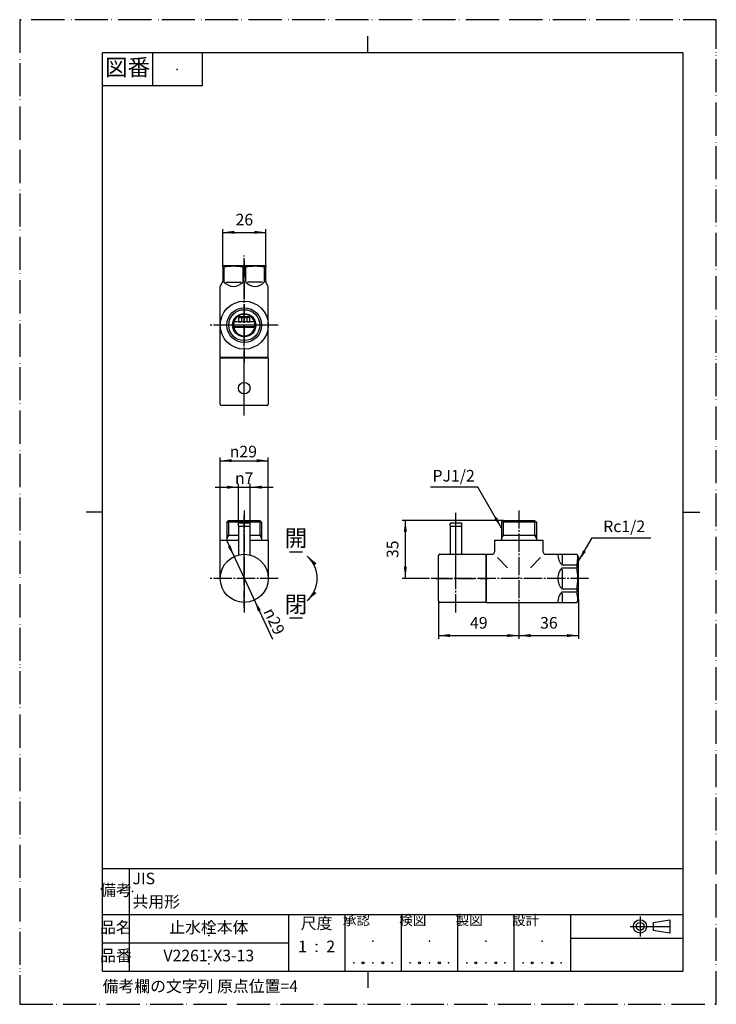
# Model space of a CAD drawing. Units: millimetres. Extents: x 0 to 420, y 0 to 594.
import ezdxf

# ---------------------------------------------------------------- set-up
doc = ezdxf.new("R2010")
doc.units = ezdxf.units.MM
for name, pattern in [('DASH_CENTER', [14, 11, -1, 1, -1]), ('DOT_CENTER', [14, 12, -1, 0, -1]), ('PHANTOM', [13, 10, -1, 0, -1, 0, -1])]:
    doc.linetypes.add(name, pattern=pattern)
doc.layers.add('1', color=7, linetype='Continuous')
doc.styles.add('CONVERTER_11', font='MS Mincho.ttf', dxfattribs={"width": 0.89})
doc.styles.add('CONVERTER_12', font='txt.shx', dxfattribs={"width": 0.9})
doc.dimstyles.new('ME10_DIM_10', dxfattribs={"dimtxt": 7, "dimasz": 7, "dimexe": 2, "dimexo": 0, "dimgap": 2, "dimtad": 1, "dimdsep": 46, "dimtxsty": 'CONVERTER_12', "dimsah": 1, "dimcen": 0.09, "dimclrd": 2, "dimclre": 2, "dimclrt": 7, "dimadec": 0, "dimazin": 0, "dimtfac": 1, "dimtdec": 4, "dimtix": 1, "dimtmove": 0, "dimatfit": 3, "dimfxl": 1, "dimtolj": 1, "dimtzin": 0, "dimarcsym": 0})
doc.dimstyles.new('ME10_DIM_11', dxfattribs={"dimtxt": 7, "dimasz": 7, "dimexe": 2, "dimexo": 0, "dimgap": 2, "dimtad": 1, "dimdsep": 46, "dimtxsty": 'CONVERTER_12', "dimsah": 1, "dimcen": 0.09, "dimclrd": 2, "dimclre": 2, "dimclrt": 7, "dimadec": 0, "dimazin": 0, "dimtfac": 1, "dimtdec": 4, "dimtix": 1, "dimtmove": 0, "dimatfit": 3, "dimfxl": 1, "dimtolj": 1, "dimtzin": 0, "dimarcsym": 0})
doc.dimstyles.new('ME10_DIM_12', dxfattribs={"dimtxt": 7, "dimasz": 7, "dimexe": 2, "dimexo": 0, "dimgap": 2, "dimtad": 1, "dimdsep": 46, "dimtxsty": 'CONVERTER_12', "dimsah": 1, "dimcen": 0.09, "dimclrd": 2, "dimclre": 2, "dimclrt": 7, "dimadec": 0, "dimazin": 0, "dimtfac": 1, "dimtdec": 4, "dimtix": 1, "dimtmove": 0, "dimatfit": 3, "dimfxl": 1, "dimtolj": 1, "dimtzin": 0, "dimarcsym": 0})
doc.dimstyles.new('ME10_DIM_13', dxfattribs={"dimtxt": 7, "dimasz": 7, "dimexe": 2, "dimexo": 0, "dimgap": 2, "dimtad": 1, "dimdsep": 46, "dimtxsty": 'CONVERTER_12', "dimsah": 1, "dimcen": 0.09, "dimclrd": 2, "dimclre": 2, "dimclrt": 7, "dimadec": 0, "dimazin": 0, "dimtfac": 1, "dimtdec": 4, "dimtix": 1, "dimtmove": 0, "dimatfit": 3, "dimfxl": 1, "dimtolj": 1, "dimtzin": 0, "dimarcsym": 0})
doc.dimstyles.new('ME10_DIM_14', dxfattribs={"dimtxt": 7, "dimasz": 7, "dimexe": 2, "dimexo": 0, "dimgap": 2, "dimtad": 1, "dimdsep": 46, "dimtxsty": 'CONVERTER_12', "dimsah": 1, "dimcen": 0.09, "dimclrd": 2, "dimclre": 2, "dimclrt": 7, "dimadec": 0, "dimazin": 0, "dimtfac": 1, "dimtdec": 4, "dimtix": 1, "dimtmove": 0, "dimatfit": 3, "dimfxl": 1, "dimtolj": 1, "dimtzin": 0, "dimarcsym": 0})
doc.dimstyles.new('ME10_DIM_15', dxfattribs={"dimtxt": 7, "dimasz": 7, "dimexe": 2, "dimexo": 0, "dimgap": 2, "dimtad": 1, "dimdsep": 46, "dimtxsty": 'CONVERTER_12', "dimsah": 1, "dimcen": 0.09, "dimclrd": 2, "dimclre": 2, "dimclrt": 7, "dimadec": 0, "dimazin": 0, "dimtfac": 1, "dimtdec": 4, "dimtix": 1, "dimtmove": 0, "dimatfit": 3, "dimfxl": 1, "dimtolj": 1, "dimtzin": 0, "dimarcsym": 0})
doc.dimstyles.get("Standard").update_dxf_attribs({"dimtxt": 0.18, "dimasz": 0.18, "dimexe": 0.18, "dimexo": 0.0625, "dimgap": 0.09, "dimtad": 0, "dimtih": 1, "dimtoh": 1, "dimdec": 4, "dimzin": 0, "dimdsep": 46, "dimtxsty": 'Standard', "dimcen": 0.09, "dimadec": 0, "dimazin": 0, "dimtfac": 1, "dimtdec": 4, "dimtofl": 0, "dimtmove": 0, "dimatfit": 3, "dimfxl": 1, "dimtolj": 1, "dimtzin": 0, "dimarcsym": 0})

# ---------------------------------------------------------------- blocks, each defined once
blk = doc.blocks.new('V2261-0-13-M1', base_point=(113.39, 411.84))
at = {"color": 7, "linetype": 'Continuous'}
for p, q in [((288, 269.46), (294.1, 263.36)), ((307.9, 263.36), (314, 269.46))]:
    blk.add_line(p, q, dxfattribs=at)
at = {"layer": '1', "color": 7, "linetype": 'Continuous'}
for p, q in [((122.39, 445.57), (122.64, 445.71)), ((122.39, 444.7), (122.39, 445.57)), ((122.64, 445.71), (148.14, 445.71)), ((148.14, 445.71), (148.39, 445.57)), ((148.39, 445.57), (148.39, 444.7)), ((122.39, 444.7), (122.39, 436.25)), ((122.39, 444.7), (123.33, 444.7)), ((123.33, 435.71), (123.33, 444.7)), ((134.45, 444.7), (134.45, 435.71)), ((136.33, 444.7), (134.45, 444.7)), ((136.33, 435.71), (136.33, 444.7)), ((147.45, 444.7), (147.45, 435.71)), ((148.39, 444.7), (147.45, 444.7)), ((148.39, 436.25), (148.39, 444.7)), ((120.89, 433.12), (122.12, 435.25)), ((124.33, 435.71), (133.45, 435.71)), ((146.45, 435.71), (137.33, 435.71)), ((149.89, 433.12), (148.66, 435.25)), ((120.89, 390.21), (120.89, 433.12)), ((149.89, 390.21), (149.89, 433.12)), ((131.49, 414.91), (139.29, 414.91)), ((141.71, 408.21), (129.06, 408.21)), ((122.39, 390.21), (120.89, 390.21)), ((122.39, 389.71), (122.39, 390.21)), ((148.39, 390.21), (122.39, 390.21)), ((149.89, 390.21), (148.39, 390.21)), ((148.39, 390.21), (148.39, 389.71)), ((126.05, 291.96), (124.89, 290.8)), ((126.05, 291.96), (144.73, 291.96)), ((144.73, 291.96), (145.89, 290.8)), ((291.66, 291.96), (290.5, 290.8)), ((291.66, 291.96), (310.34, 291.96)), ((310.34, 291.96), (311.5, 290.8)), ((124.89, 290.8), (126.05, 290.8)), ((124.89, 290.8), (124.89, 282.96)), ((144.73, 290.8), (126.05, 290.8)), ((145.89, 290.8), (144.73, 290.8)), ((145.89, 290.8), (145.89, 282.96)), ((290.5, 290.8), (290.5, 282.96)), ((311.5, 290.8), (290.5, 290.8)), ((311.5, 290.8), (311.5, 282.96)), ((120.89, 256.96), (120.89, 279.96)), ((120.89, 279.96), (131.89, 279.96)), ((124.89, 282.96), (124.89, 280.95)), ((124.89, 282.96), (126.05, 282.96)), ((124.89, 280.95), (124.89, 279.96)), ((126.05, 282.96), (131.89, 282.96)), ((138.89, 282.96), (144.73, 282.96)), ((138.89, 279.96), (149.89, 279.96)), ((144.73, 282.96), (145.89, 282.96)), ((145.89, 282.96), (145.89, 280.95)), ((145.89, 280.95), (145.89, 279.96)), ((149.89, 279.96), (149.89, 256.96)), ((286.5, 279.96), (315.5, 279.96)), ((286.5, 273.46), (286.5, 279.96)), ((290.5, 282.96), (290.5, 280.95)), ((290.5, 282.96), (291.66, 282.96)), ((290.5, 280.95), (290.5, 279.96)), ((291.66, 282.96), (310.34, 282.96)), ((310.34, 282.96), (311.5, 282.96)), ((311.5, 282.96), (311.5, 280.95)), ((311.5, 280.95), (311.5, 279.96)), ((315.5, 279.96), (315.5, 273.46)), ((281, 269.96), (281.5, 269.96)), ((281.5, 256.96), (281.5, 271.46)), ((281.5, 271.46), (284.5, 271.46)), ((317.5, 271.46), (335.99, 271.46)), ((327, 271.43), (327, 266.01)), ((335.99, 271.46), (337, 269.71)), ((337, 244.21), (337, 269.71)), ((335.99, 265.01), (327, 265.01)), ((327, 263.38), (335.99, 263.38)), ((327, 262.38), (327, 256.96)), ((335.99, 265.01), (335.99, 263.38)), ((281.5, 242.46), (281.5, 256.96)), ((327, 256.96), (327, 251.54)), ((335.99, 250.54), (327, 250.54)), ((335.99, 250.54), (335.99, 248.91)), ((281.5, 243.96), (281, 243.96)), ((327, 248.91), (335.99, 248.91)), ((327, 247.91), (327, 242.49)), ((335.99, 242.46), (337, 244.21)), ((281.5, 242.46), (335.99, 242.46))]:
    blk.add_line(p, q, dxfattribs=at)
at = {"layer": '1', "color": 4, "linetype": 'PHANTOM'}
for p, q in [((135.39, 448.71), (135.39, 387.41)), ((152.89, 409.71), (117.89, 409.71)), ((135.39, 239.46), (135.39, 294.96))]:
    blk.add_line(p, q, dxfattribs=at)
at = {"layer": '1', "color": 5, "linetype": 'PHANTOM'}
for p, q in [((122.39, 435.71), (122.12, 435.25)), ((122.39, 435.71), (122.39, 436.25)), ((148.39, 436.25), (148.39, 435.71)), ((148.66, 435.25), (148.39, 435.71))]:
    blk.add_line(p, q, dxfattribs=at)
at = {"layer": '1', "color": 2, "linetype": 'Continuous'}
for p, q in [((126.05, 290.8), (126.05, 291.96)), ((126.05, 290.8), (126.05, 291.96)), ((144.73, 291.96), (144.73, 290.8)), ((291.66, 282.96), (291.66, 291.96)), ((310.34, 291.96), (310.34, 282.96)), ((126.05, 282.96), (126.05, 290.8)), ((144.73, 290.8), (144.73, 282.96)), ((124.89, 280.95), (126.05, 282.96)), ((144.73, 282.96), (145.89, 280.95)), ((290.5, 280.95), (291.66, 282.96)), ((310.34, 282.96), (311.5, 280.95))]:
    blk.add_line(p, q, dxfattribs=at)
at = {"layer": '1', "color": 7, "linetype": 'Continuous'}
for radius in [14.5, 10.5, 7]:
    blk.add_circle((135.39, 409.71), radius, dxfattribs=at)
at = {"layer": '1', "color": 2, "linetype": 'Continuous'}
blk.add_circle((135.39, 409.71), 9.34, dxfattribs=at)
at = {"layer": '1', "color": 7, "linetype": 'Continuous'}
for centre, radius, start, end in [((128.89, 414.02), 31.19, 79.72658, 100.27342), ((141.89, 414.02), 31.19, 79.72658, 100.27342), ((120.39, 436.25), 2, 330, 0), ((128.89, 440.37), 7.25, 219.92541, 320.07459), ((141.89, 440.37), 7.25, 219.92541, 320.07459), ((150.39, 436.25), 2, 180, 210), ((135.39, 409.71), 6.5, 53.1301, 126.8699), ((135.39, 409.71), 6.5, 126.8699, 193.34236), ((135.39, 409.71), 6.5, 346.65764, 53.1301), ((135.39, 409.71), 6.5, 193.34236, 346.65764), ((284.5, 273.46), 2, 270, 0), ((317.5, 273.46), 2, 180, 270), ((333.63, 271.43), 9.23, 180, 224.06486), ((310.42, 270.12), 26.08, 348.71363, 1.05693), ((333.63, 256.96), 9.23, 135.93514, 180), ((295.01, 256.96), 41.48, 351.09643, 8.90357), ((333.63, 256.96), 9.23, 180, 224.06486), ((333.63, 242.49), 9.23, 135.93514, 180), ((305.05, 243.33), 31.44, 0, 10.22944)]:
    blk.add_arc(centre, radius, start, end, dxfattribs=at)
blk = doc.blocks.new('31-81-M1', base_point=(113.39, 411.84))
at = {"layer": '1', "color": 7, "linetype": 'Continuous'}
for p, q in [((149.89, 389.71), (120.89, 389.71)), ((120.89, 372.21), (120.89, 389.71)), ((149.89, 389.71), (149.89, 372.21)), ((120.89, 366.81), (120.89, 372.21)), ((149.89, 372.21), (149.89, 366.81)), ((120.89, 362.11), (120.89, 366.81)), ((149.89, 366.81), (149.89, 362.11)), ((148.99, 361.21), (121.79, 361.21)), ((252.5, 243.36), (252.5, 270.56)), ((253.4, 271.46), (281, 271.46)), ((281, 271.46), (281, 242.46)), ((258.1, 242.46), (253.4, 242.46)), ((263.5, 242.46), (258.1, 242.46)), ((281, 242.46), (263.5, 242.46))]:
    blk.add_line(p, q, dxfattribs=at)
at = {"layer": '1', "color": 4, "linetype": 'PHANTOM'}
for p, q in [((135.39, 359.71), (135.39, 391.31)), ((263, 263.86), (263, 272.96)), ((251, 256.96), (282.6, 256.96))]:
    blk.add_line(p, q, dxfattribs=at)
at = {"layer": '1', "color": 7, "linetype": 'Continuous'}
blk.add_circle((135.39, 256.96), 14.5, dxfattribs=at)
for centre, start, end in [((121.79, 362.11), 180, 270), ((148.99, 362.11), 270, 0), ((253.4, 270.56), 90, 180), ((253.4, 243.36), 180, 270)]:
    blk.add_arc(centre, 0.9, start, end, dxfattribs=at)
blk = doc.blocks.new('34-160-M11', base_point=(113.39, 411.84))
at = {"layer": '1', "color": 4, "linetype": 'PHANTOM'}
for p, q in [((135.39, 281.86), (135.39, 294.46)), ((263, 281.86), (263, 293.46))]:
    blk.add_line(p, q, dxfattribs=at)
at = {"layer": '1', "color": 7, "linetype": 'Continuous'}
for p, q in [((131.89, 288.66), (131.89, 289.96)), ((131.89, 288.66), (132.09, 288.46)), ((132.09, 288.46), (138.69, 288.46)), ((132.39, 290.46), (138.39, 290.46)), ((138.89, 288.66), (138.69, 288.46)), ((138.89, 288.66), (138.89, 289.96)), ((259.5, 288.66), (259.5, 289.96)), ((259.5, 288.66), (259.7, 288.46)), ((259.7, 288.46), (260.35, 288.46)), ((260, 290.46), (266, 290.46)), ((265.65, 288.46), (266.3, 288.46)), ((266.5, 288.66), (266.3, 288.46)), ((266.5, 288.66), (266.5, 289.96))]:
    blk.add_line(p, q, dxfattribs=at)
blk.add_circle((135.39, 371.71), 3.5, dxfattribs=at)
for centre, start, end in [((132.39, 289.96), 90, 180), ((138.39, 289.96), 0, 90), ((260, 289.96), 90, 180), ((266, 289.96), 0, 90)]:
    blk.add_arc(centre, 0.5, start, end, dxfattribs=at)
blk = doc.blocks.new('37-311-M11', base_point=(298.39, 653.84))
at = {"color": 4, "linetype": 'PHANTOM'}
for p, q in [((135.39, 260.46), (135.39, 291.46)), ((263, 260.46), (263, 291.46))]:
    blk.add_line(p, q, dxfattribs=at)
at = {"layer": '1', "color": 7, "linetype": 'Continuous'}
for p, q in [((132.09, 288.46), (131.89, 288.26)), ((131.89, 288.26), (131.89, 271.04)), ((132.09, 288.46), (138.69, 288.46)), ((138.89, 288.26), (138.69, 288.46)), ((138.89, 271.04), (138.89, 288.26)), ((259.7, 288.46), (259.5, 288.26)), ((259.5, 288.26), (259.5, 271.46)), ((259.7, 288.46), (266.3, 288.46)), ((266.5, 288.26), (266.3, 288.46)), ((266.5, 271.46), (266.5, 288.26))]:
    blk.add_line(p, q, dxfattribs=at)
blk = doc.blocks.new('開示A4')
at = {"layer": '1', "color": 4, "linetype": 'PHANTOM'}
for p, q in [((0, 297), (0, 0)), ((210, 297), (0, 297)), ((210, 0), (210, 297)), ((0, 0), (210, 0))]:
    blk.add_line(p, q, dxfattribs=at)
at = {"layer": '1', "color": 2, "linetype": 'Continuous'}
for p, q in [((105, 287), (105, 292)), ((40, 287), (40, 277)), ((55, 287), (55, 277)), ((55, 277), (25, 277)), ((25, 148.5), (20, 148.5)), ((200, 148.5), (205, 148.5)), ((33, 41), (33, 27)), ((33, 27), (33, 10)), ((81, 27), (81, 10)), ((98, 27), (98, 10)), ((115, 27), (115, 10)), ((132, 27), (132, 10)), ((149, 27), (149, 10)), ((166, 27), (166, 10)), ((25, 18.5), (81, 18.5)), ((166, 20), (200, 20)), ((105, 10), (105, 5))]:
    blk.add_line(p, q, dxfattribs=at)
at = {"layer": '1', "color": 7, "linetype": 'Continuous'}
for p, q in [((105, 287), (25, 287)), ((25, 148.5), (25, 287)), ((200, 287), (105, 287)), ((200, 148.5), (200, 287)), ((25, 10), (25, 148.5)), ((200, 10), (200, 148.5)), ((25, 41), (200, 41)), ((200, 27), (25, 27)), ((191, 24.7), (196, 25.5)), ((191, 24.7), (191, 22.3)), ((196, 25.5), (196, 21.5)), ((196, 21.5), (191, 22.3)), ((25, 10), (105, 10)), ((105, 10), (200, 10))]:
    blk.add_line(p, q, dxfattribs=at)
at = {"layer": '1', "color": 2, "linetype": 'DOT_CENTER'}
for p, q in [((187, 26.5), (187, 20.5)), ((184, 23.5), (197, 23.5))]:
    blk.add_line(p, q, dxfattribs=at)
at = {"layer": '1', "color": 7, "linetype": 'Continuous'}
for centre, radius in [((187, 23.5), 2), ((187, 23.5), 1.2), ((103.5, 12.5), 0.3), ((109.5, 12.5), 0.3), ((120.5, 12.5), 0.3), ((126.5, 12.5), 0.3), ((137.5, 12.5), 0.3), ((143.5, 12.5), 0.3), ((154.5, 12.5), 0.3), ((160.5, 12.5), 0.3)]:
    blk.add_circle(centre, radius, dxfattribs=at)
at = {"layer": '1', "color": 7, "linetype": 'DOT_CENTER'}
for centre in [(89.5, 18), (89.5, 16)]:
    blk.add_circle(centre, 0.1, dxfattribs=at)
at = {"layer": '1', "color": 4}
for p in [(47.5, 282), (34, 34), (57, 24.75), (57, 22.75), (57, 20.75), (106.5, 19), (123.5, 19), (140.5, 19), (157.5, 19), (57, 16.25), (85.25, 17), (93.75, 17), (57, 14.25), (57, 12.25), (100.75, 12.5), (106.5, 12.5), (112.25, 12.5), (117.75, 12.5), (123.5, 12.5), (129.25, 12.5), (134.75, 12.5), (140.5, 12.5), (146.25, 12.5), (151.75, 12.5), (157.5, 12.5), (163.25, 12.5)]:
    blk.add_point(p, dxfattribs=at)
at = {"layer": '1', "color": 2, "attachment_point": 5, "style": 'CONVERTER_11'}
for s, insert, char_height, line_spacing_factor in [('図番', (32.5, 282), 5, 0.454545), ('備考', (29, 34), 3.5, 0.454545), ('承認', (101.5, 25), 3, 0.590909), ('検図', (118.5, 25), 3, 0.590909), ('製図', (135.5, 25), 3, 0.590909), ('設計', (152.5, 25), 3, 0.590909), ('品名', (29, 22.75), 3.5, 0.727273), ('尺度', (89.5, 24), 3.5, 0.545455), ('品番', (29, 14.25), 3.5, 0.727273)]:
    blk.add_mtext(s, dxfattribs=dict(at, insert=insert, char_height=char_height, line_spacing_factor=line_spacing_factor))
at = {"layer": '1', "color": 250, "insert": (25, 5), "char_height": 3.5, "attachment_point": 4, "line_spacing_factor": 0.545455, "style": 'CONVERTER_11'}
blk.add_mtext('備考欄の文字列 原点位置=4', dxfattribs=at)
blk = doc.blocks.new('32-88', base_point=(0, 594))
at = {"layer": '1', "color": 7, "linetype": 'Continuous'}
for p, q in [((132.39, 414.31), (131.92, 413.85)), ((131.92, 413.85), (131.92, 411.81)), ((131.92, 411.81), (133.66, 411.81)), ((132.39, 414.31), (132.75, 414.31)), ((135.39, 414.31), (132.8, 414.31)), ((133.66, 413.85), (133.66, 411.81)), ((135.39, 411.81), (133.66, 411.81)), ((137.98, 414.31), (135.39, 414.31)), ((137.12, 411.81), (135.39, 411.81)), ((137.12, 411.81), (137.12, 413.85)), ((137.12, 411.81), (138.85, 411.81)), ((138.02, 414.31), (138.39, 414.31)), ((138.85, 413.85), (138.39, 414.31)), ((138.85, 411.81), (138.85, 413.85))]:
    blk.add_line(p, q, dxfattribs=at)
at = {"layer": '1', "color": 4, "linetype": 'PHANTOM'}
for p, q in [((135.39, 414.31), (135.39, 414.99)), ((135.39, 414.31), (135.39, 411.81)), ((135.39, 411.12), (135.39, 411.81))]:
    blk.add_line(p, q, dxfattribs=at)
at = {"layer": '1', "color": 7, "linetype": 'Continuous'}
for centre, radius, start, end in [((132.79, 413.27), 1.04, 33.62391, 123.62391), ((135.33, 411.06), 3.26, 89.02328, 120.97672), ((135.44, 411.06), 3.26, 59.02328, 90.97672), ((137.99, 413.27), 1.04, 56.37609, 146.37609)]:
    blk.add_arc(centre, radius, start, end, dxfattribs=at)
blk = doc.blocks.new('91-1', base_point=(1683.54, 321.49))
at = {"layer": '1', "color": 7, "linetype": 'Continuous'}
for p, q in [((141.54, 411.81), (129.24, 411.81)), ((128.95, 408.81), (141.82, 408.81))]:
    blk.add_line(p, q, dxfattribs=at)
blk = doc.blocks.new('41-7-15-C2', base_point=(1678.48, 287.29))
at = {"layer": '1', "color": 7, "linetype": 'Continuous'}
for p, q in [((133.39, 414.31), (133.39, 414.91)), ((137.39, 414.91), (137.39, 414.31))]:
    blk.add_line(p, q, dxfattribs=at)
at = {"layer": '1', "color": 2, "linetype": 'Continuous'}
for p, q in [((133.77, 414.31), (133.77, 414.91)), ((137.01, 414.91), (137.01, 414.31))]:
    blk.add_line(p, q, dxfattribs=at)
blk = doc.blocks.new('P82AT-2-15', base_point=(1681.99, 380.91))
for name, p in [('91-1', (1683.54, 321.49)), ('41-7-15-C2', (1678.48, 287.29))]:
    blk.add_blockref(name, p)
blk = doc.blocks.new('*D10')
at = {"layer": '1', "color": 2, "linetype": 'Continuous'}
for p, q in [((291.66, 291.96), (230.5, 291.96)), ((232.5, 291.96), (232.5, 256.96)), ((246.5, 256.96), (230.5, 256.96))]:
    blk.add_line(p, q, dxfattribs=at)
at = {"layer": '1', "color": 2}
for points in [[(233.42, 284.96), (231.58, 284.96), (232.5, 291.96)], [(231.58, 263.96), (233.42, 263.96), (232.5, 256.96)]]:
    blk.add_solid(points, dxfattribs=at)
at = {"layer": '1', "color": 7, "insert": (230.5, 269.21), "char_height": 7, "attachment_point": 7, "rotation": 90, "line_spacing_factor": 0.60024, "style": 'CONVERTER_12'}
blk.add_mtext('35', dxfattribs=at)
blk = doc.blocks.new('*D11')
at = {"layer": '1', "color": 2, "linetype": 'Continuous'}
for p, q in [((122.39, 445.57), (122.39, 467.71)), ((122.39, 465.71), (148.39, 465.71)), ((148.39, 445.57), (148.39, 467.71))]:
    blk.add_line(p, q, dxfattribs=at)
at = {"layer": '1', "color": 2}
for points in [[(129.39, 466.64), (129.39, 464.79), (122.39, 465.71)], [(141.39, 464.79), (141.39, 466.64), (148.39, 465.71)]]:
    blk.add_solid(points, dxfattribs=at)
at = {"layer": '1', "color": 7, "insert": (130.14, 467.71), "char_height": 7, "attachment_point": 7, "rotation": 0.00014, "line_spacing_factor": 0.60024, "style": 'CONVERTER_12'}
blk.add_mtext('26', dxfattribs=at)
blk = doc.blocks.new('*D12')
at = {"layer": '1', "color": 2, "linetype": 'Continuous'}
for p, q in [((252.5, 243.36), (252.5, 220.46)), ((301, 236.46), (301, 220.46)), ((252.5, 222.46), (301, 222.46))]:
    blk.add_line(p, q, dxfattribs=at)
at = {"layer": '1', "color": 2}
for points in [[(259.5, 223.39), (259.5, 221.54), (252.5, 222.46)], [(294, 221.54), (294, 223.39), (301, 222.46)]]:
    blk.add_solid(points, dxfattribs=at)
at = {"layer": '1', "color": 7, "insert": (271.5, 224.46), "char_height": 7, "attachment_point": 7, "rotation": 0.00014, "line_spacing_factor": 0.60024, "style": 'CONVERTER_12'}
blk.add_mtext('49', dxfattribs=at)
blk = doc.blocks.new('*D13')
at = {"layer": '1', "color": 2, "linetype": 'Continuous'}
for p, q in [((120.89, 279.96), (120.89, 329.96)), ((120.89, 327.96), (149.89, 327.96)), ((149.89, 279.96), (149.89, 329.96))]:
    blk.add_line(p, q, dxfattribs=at)
at = {"layer": '1', "color": 2}
for points in [[(127.89, 328.89), (127.89, 327.04), (120.89, 327.96)], [(142.89, 327.04), (142.89, 328.89), (149.89, 327.96)]]:
    blk.add_solid(points, dxfattribs=at)
at = {"layer": '1', "color": 7, "insert": (126.64, 329.96), "char_height": 7, "attachment_point": 7, "rotation": 0.00014, "line_spacing_factor": 0.60024, "style": 'CONVERTER_12'}
blk.add_mtext('{\\Fgdt;n}29', dxfattribs=at)
blk = doc.blocks.new('*D14')
at = {"layer": '1', "color": 2, "linetype": 'Continuous'}
for p, q in [((117.89, 311.96), (131.89, 311.96)), ((131.89, 289.96), (131.89, 313.96)), ((131.89, 311.96), (138.89, 311.96)), ((138.89, 289.96), (138.89, 313.96)), ((138.89, 311.96), (152.89, 311.96))]:
    blk.add_line(p, q, dxfattribs=at)
at = {"layer": '1', "color": 2}
for points in [[(124.89, 311.04), (124.89, 312.89), (131.89, 311.96)], [(145.89, 312.89), (145.89, 311.04), (138.89, 311.96)]]:
    blk.add_solid(points, dxfattribs=at)
at = {"layer": '1', "color": 7, "insert": (129.79, 313.96), "char_height": 7, "attachment_point": 7, "rotation": 0.00014, "line_spacing_factor": 0.60024, "style": 'CONVERTER_12'}
blk.add_mtext('{\\Fgdt;n}7', dxfattribs=at)
blk = doc.blocks.new('*D15')
at = {"layer": '1', "color": 2, "linetype": 'Continuous'}
for p, q in [((337, 244.21), (337, 220.46)), ((301, 236.46), (301, 220.46)), ((301, 222.46), (337, 222.46))]:
    blk.add_line(p, q, dxfattribs=at)
at = {"layer": '1', "color": 2}
for points in [[(308, 223.39), (308, 221.54), (301, 222.46)], [(330, 221.54), (330, 223.39), (337, 222.46)]]:
    blk.add_solid(points, dxfattribs=at)
at = {"layer": '1', "color": 7, "insert": (313.75, 224.46), "char_height": 7, "attachment_point": 7, "rotation": 0.00014, "line_spacing_factor": 0.60024, "style": 'CONVERTER_12'}
blk.add_mtext('36', dxfattribs=at)
blk = doc.blocks.new('*D16')
at = {"layer": '1', "color": 2, "linetype": 'Continuous'}
blk.add_line((124.82, 279.62), (152.47, 220.33), dxfattribs=at)
at = {"layer": '1', "color": 2}
for points in [[(125.47, 276.06), (127.14, 276.84), (129.26, 270.11)], [(145.31, 237.87), (143.64, 237.09), (141.52, 243.82)]]:
    blk.add_solid(points, dxfattribs=at)
at = {"layer": '1', "color": 7, "insert": (146.89, 237.03), "char_height": 7, "attachment_point": 7, "rotation": 295, "line_spacing_factor": 0.60024, "style": 'CONVERTER_12'}
blk.add_mtext('{\\Fgdt;n}29', dxfattribs=at)

msp = doc.modelspace()

# ---------------------------------------------------------------- linework, layer by layer
at = {"layer": '1', "color": 2, "linetype": 'DASH_CENTER'}
for p, q in [((135.387, 355.214), (135.387, 451.714)), ((155.887, 409.714), (114.887, 409.714)), ((135.387, 297.964), (135.387, 236.464)), ((301.001, 297.964), (301.001, 236.464)), ((263.001, 236.464), (263.001, 296.464)), ((155.887, 256.964), (114.887, 256.964)), ((343.001, 256.964), (246.501, 256.964))]:
    msp.add_line(p, q, dxfattribs=at)
at = {"layer": '1', "color": 2, "linetype": 'Continuous'}
for p, q in [((162.597, 272.964), (170.597, 272.964)), ((170.597, 232.964), (162.597, 232.964))]:
    msp.add_line(p, q, dxfattribs=at)
msp.add_arc((161.387, 256.964), 18, 311.810315, 48.189685, dxfattribs=at)
at = {"layer": '1', "color": 2}
for points in [[(286.203, 292.866), (287.8, 293.787), (290.501, 287.264)], [(339.703, 273.887), (341.3, 272.966), (337.001, 267.364)], [(178.96, 266.045), (177.648, 264.751), (173.387, 270.381)], [(177.551, 249.25), (178.885, 247.978), (173.387, 243.548)]]:
    msp.add_solid(points, dxfattribs=at)

# ---------------------------------------------------------------- block references
at = {"layer": '1', "xscale": 2, "yscale": 2, "zscale": 2}
msp.add_blockref('開示A4', (0, 0), dxfattribs=at)
at = {"layer": '1'}
for name, p in [('V2261-0-13-M1', (113.387, 411.844)), ('P82AT-2-15', (1681.994, 380.915)), ('32-88', (0, 594)), ('31-81-M1', (113.387, 411.844)), ('34-160-M11', (113.387, 411.844)), ('37-311-M11', (298.387, 653.844)), ('*D16', (0, 0))]:
    msp.add_blockref(name, p, dxfattribs=at)

# ---------------------------------------------------------------- texts
at = {"color": 7, "char_height": 10, "attachment_point": 5, "style": 'CONVERTER_11'}
for s, insert in [('開', (166.597, 279.964)), ('閉', (166.597, 239.964))]:
    msp.add_mtext(s, dxfattribs=dict(at, insert=insert))
at = {"layer": '1', "color": 7, "char_height": 7}
for s, insert, attachment_point, line_spacing_factor, style in [('PJ1/2', (261.629, 317.964), 5, 0.720288, 'CONVERTER_12'), ('Rc1/2', (364.464, 287.464), 5, 0.720288, 'CONVERTER_12'), ('JIS', (68, 75), 4, 0.720288, 'CONVERTER_12'), ('共用形', (68, 61), 4, 0.545455, 'CONVERTER_11'), ('止水栓本体', (114, 45.5), 5, 0.545455, 'CONVERTER_11'), ('1', (170.5, 34), 5, 0.720288, 'CONVERTER_12'), ('2', (187.5, 34), 5, 0.720288, 'CONVERTER_12'), ('V2261-X3-13', (114, 28.5), 5, 0.720288, 'CONVERTER_12')]:
    msp.add_mtext(s, dxfattribs=dict(at, insert=insert, attachment_point=attachment_point, line_spacing_factor=line_spacing_factor, style=style))

# ---------------------------------------------------------------- dimensions: what is measured, and where the dimension line sits
at = {"layer": '1'}
for base, p1, p2, dimstyle, picture, middle in [((122.387, 465.714), (148.387, 445.57), (122.387, 445.57), 'ME10_DIM_11', '*D11', (135.387, 471.214)), ((301.001, 222.464), (337.001, 244.214), (301.001, 236.464), 'ME10_DIM_15', '*D15', (319.001, 227.964))]:
    dim = msp.add_linear_dim(base=base, p1=p1, p2=p2, dimstyle=dimstyle, dxfattribs=at)
    dim.commit()
    dim.dimension.update_dxf_attribs({"geometry": picture, "text_midpoint": middle, "text_rotation": 0.000139})
for base, p1, p2, text, dimstyle, picture, middle in [((120.887, 327.964), (149.887, 279.964), (120.887, 279.964), '\ue03129', 'ME10_DIM_13', '*D13', (135.387, 333.464)), ((131.887, 311.964), (138.887, 289.964), (131.887, 289.964), '\ue0317', 'ME10_DIM_14', '*D14', (135.387, 317.464)), ((252.501, 222.464), (301.001, 236.464), (252.501, 243.364), '49', 'ME10_DIM_12', '*D12', (276.751, 227.964))]:
    dim = msp.add_linear_dim(base=base, p1=p1, p2=p2, text=text, dimstyle=dimstyle, dxfattribs=at)
    dim.commit()
    dim.dimension.update_dxf_attribs({"geometry": picture, "text_midpoint": middle, "text_rotation": 0.000139})
dim = msp.add_linear_dim(base=(232.501, 291.964), p1=(246.501, 256.964), p2=(291.663, 291.964), angle=90, dimstyle='ME10_DIM_10', dxfattribs=at)
dim.commit()
dim.dimension.update_dxf_attribs({"geometry": '*D10', "text_midpoint": (227.001, 274.464), "text_rotation": 90})

# ---------------------------------------------------------------- leaders
at = {"layer": '1', "color": 2, "linetype": 'Continuous', "has_arrowhead": 0}
for points in [[(290.501, 287.264), (276.241, 311.964), (247.629, 311.964)], [(337.001, 267.364), (345.142, 281.464), (380.464, 281.464)], [(173.387, 270.381), (175.061, 268.685)], [(173.387, 243.548), (174.495, 244.709)]]:
    msp.add_leader(points, dimstyle='Standard', dxfattribs=at)

doc.saveas('drawing.dxf')
